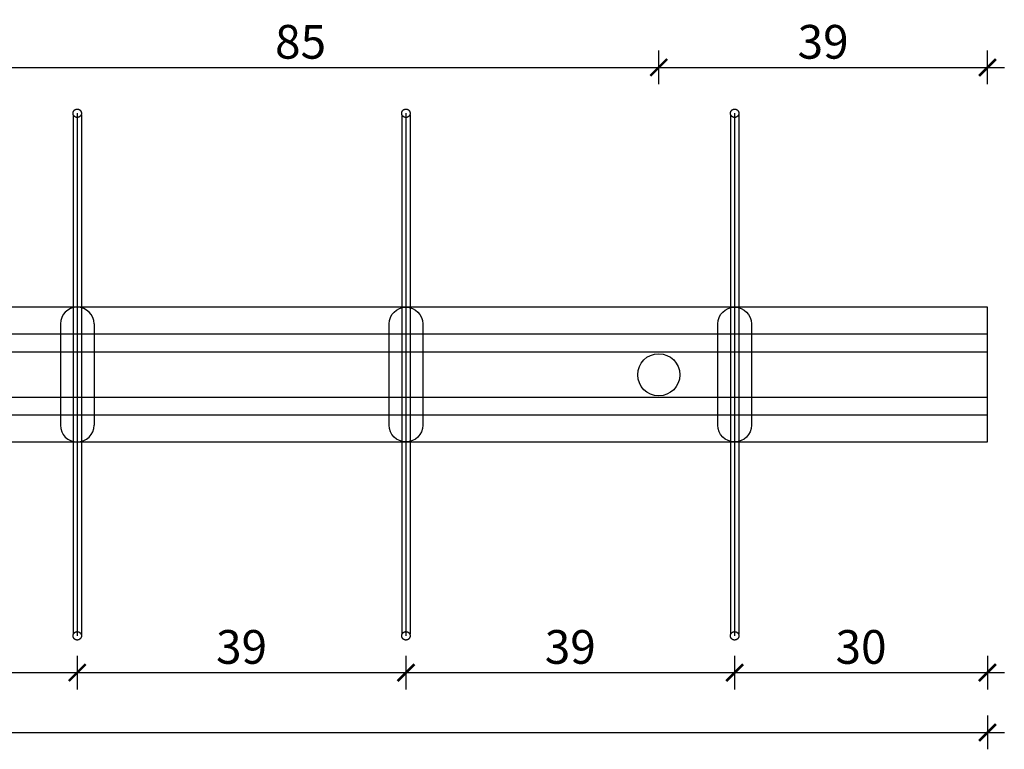
# Model space of a CAD drawing. Units: millimetres. Extents: x 1007 to 3725, y -161 to 185.
# Drawn here: x 2121 to 2238, y -123 to -37 of the extents above; entities that cross this region are included whole.
import ezdxf

# ---------------------------------------------------------------- set-up
doc = ezdxf.new("R2010")
doc.units = ezdxf.units.MM
doc.header["$MEASUREMENT"] = 0
for name, color, linetype in [('TONI', 4, 'Continuous'), ('TONI-Achse', 1, 'Continuous'), ('TONI-BEMASSUNG', 7, 'Continuous'), ('TONI-Verdeckt', 3, 'Continuous')]:
    doc.layers.add(name, color=color, linetype=linetype)
doc.layers.add('TONI-Text', color=7, linetype='Continuous', lineweight=35)
doc.styles.add('GD', font='arial.ttf')
doc.dimstyles.new('GD1', dxfattribs={"dimtxt": 4, "dimasz": 2, "dimexe": 2, "dimexo": 5, "dimgap": 1, "dimtad": 1, "dimdec": 0, "dimzin": 0, "dimtxsty": 'GD', "dimblk": 'ARCHTICK', "dimcen": 1, "dimdle": 2, "dimadec": 0, "dimazin": 0, "dimtfac": 1, "dimtdec": 0, "dimtofl": 0, "dimtmove": 0, "dimatfit": 2, "dimfxl": 2, "dimfxlon": 1, "dimtolj": 1, "dimtzin": 0, "dimarcsym": 0})

# ---------------------------------------------------------------- blocks, each defined once
blk = doc.blocks.new('_ArchTick')
at = {"color": 0, "linetype": 'ByBlock', "const_width": 0.15}
blk.add_lwpolyline([(-0.5, -0.5), (0.5, 0.5)], dxfattribs=at)
blk = doc.blocks.new('*D354')
at = {"layer": 'Defpoints', "color": 0, "transparency": 16777216}
for p in [(2089.01, -102.51), (2128.01, -103.45), (2128.01, -114.28)]:
    blk.add_point(p, dxfattribs=at)
at = {"layer": 'TONI-BEMASSUNG', "color": 0, "lineweight": -2, "transparency": 16777216}
for p, q in [((2089.01, -112.28), (2089.01, -116.28)), ((2128.01, -112.28), (2128.01, -116.28)), ((2087.01, -114.28), (2130.01, -114.28))]:
    blk.add_line(p, q, dxfattribs=at)
at = {"layer": 'TONI-BEMASSUNG', "color": 0, "lineweight": -2, "transparency": 16777216, "xscale": 2, "yscale": 2, "zscale": 2, "rotation": 180}
blk.add_blockref('_ArchTick', (2089.01, -114.28), dxfattribs=at)
at = {"layer": 'TONI-BEMASSUNG', "color": 0, "lineweight": -2, "transparency": 16777216, "xscale": 2, "yscale": 2, "zscale": 2}
blk.add_blockref('_ArchTick', (2128.01, -114.28), dxfattribs=at)
at = {"layer": 'TONI-BEMASSUNG', "color": 0, "transparency": 16777216, "insert": (2108.51, -111.23), "char_height": 4, "attachment_point": 5, "style": 'GD'}
blk.add_mtext('\\A1;39', dxfattribs=at)
blk = doc.blocks.new('*D355')
at = {"layer": 'Defpoints', "color": 0, "transparency": 16777216}
for p in [(2128.01, -103.45), (2167.01, -104.06), (2167.01, -114.28)]:
    blk.add_point(p, dxfattribs=at)
at = {"layer": 'TONI-BEMASSUNG', "color": 0, "lineweight": -2, "transparency": 16777216}
for p, q in [((2128.01, -112.28), (2128.01, -116.28)), ((2167.01, -112.28), (2167.01, -116.28)), ((2126.01, -114.28), (2169.01, -114.28))]:
    blk.add_line(p, q, dxfattribs=at)
at = {"layer": 'TONI-BEMASSUNG', "color": 0, "lineweight": -2, "transparency": 16777216, "xscale": 2, "yscale": 2, "zscale": 2, "rotation": 180}
blk.add_blockref('_ArchTick', (2128.01, -114.28), dxfattribs=at)
at = {"layer": 'TONI-BEMASSUNG', "color": 0, "lineweight": -2, "transparency": 16777216, "xscale": 2, "yscale": 2, "zscale": 2}
blk.add_blockref('_ArchTick', (2167.01, -114.28), dxfattribs=at)
at = {"layer": 'TONI-BEMASSUNG', "color": 0, "transparency": 16777216, "insert": (2147.51, -111.23), "char_height": 4, "attachment_point": 5, "style": 'GD'}
blk.add_mtext('\\A1;39', dxfattribs=at)
blk = doc.blocks.new('*D356')
at = {"layer": 'Defpoints', "color": 0, "transparency": 16777216}
for p in [(2206.01, -103.26), (2167.01, -104.06), (2206.01, -114.28)]:
    blk.add_point(p, dxfattribs=at)
at = {"layer": 'TONI-BEMASSUNG', "color": 0, "lineweight": -2, "transparency": 16777216}
for p, q in [((2167.01, -112.28), (2167.01, -116.28)), ((2206.01, -112.28), (2206.01, -116.28)), ((2165.01, -114.28), (2208.01, -114.28))]:
    blk.add_line(p, q, dxfattribs=at)
at = {"layer": 'TONI-BEMASSUNG', "color": 0, "lineweight": -2, "transparency": 16777216, "xscale": 2, "yscale": 2, "zscale": 2, "rotation": 180}
blk.add_blockref('_ArchTick', (2167.01, -114.28), dxfattribs=at)
at = {"layer": 'TONI-BEMASSUNG', "color": 0, "lineweight": -2, "transparency": 16777216, "xscale": 2, "yscale": 2, "zscale": 2}
blk.add_blockref('_ArchTick', (2206.01, -114.28), dxfattribs=at)
at = {"layer": 'TONI-BEMASSUNG', "color": 0, "transparency": 16777216, "insert": (2186.51, -111.23), "char_height": 4, "attachment_point": 5, "style": 'GD'}
blk.add_mtext('\\A1;39', dxfattribs=at)
blk = doc.blocks.new('*D357')
at = {"layer": 'Defpoints', "color": 0, "transparency": 16777216}
for p in [(2236.01, -83.85), (2206.01, -103.26), (2236.01, -114.28)]:
    blk.add_point(p, dxfattribs=at)
at = {"layer": 'TONI-BEMASSUNG', "color": 0, "lineweight": -2, "transparency": 16777216}
for p, q in [((2206.01, -112.28), (2206.01, -116.28)), ((2236.01, -112.28), (2236.01, -116.28)), ((2204.01, -114.28), (2238.01, -114.28))]:
    blk.add_line(p, q, dxfattribs=at)
at = {"layer": 'TONI-BEMASSUNG', "color": 0, "lineweight": -2, "transparency": 16777216, "xscale": 2, "yscale": 2, "zscale": 2, "rotation": 180}
blk.add_blockref('_ArchTick', (2206.01, -114.28), dxfattribs=at)
at = {"layer": 'TONI-BEMASSUNG', "color": 0, "lineweight": -2, "transparency": 16777216, "xscale": 2, "yscale": 2, "zscale": 2}
blk.add_blockref('_ArchTick', (2236.01, -114.28), dxfattribs=at)
at = {"layer": 'TONI-BEMASSUNG', "color": 0, "transparency": 16777216, "insert": (2221.01, -111.23), "char_height": 4, "attachment_point": 5, "style": 'GD'}
blk.add_mtext('\\A1;30', dxfattribs=at)
blk = doc.blocks.new('*D358')
at = {"layer": 'Defpoints', "color": 0, "transparency": 16777216}
for p in [(1903.01, -81.73), (2236.01, -81.73), (2236.01, -121.38)]:
    blk.add_point(p, dxfattribs=at)
at = {"layer": 'TONI-BEMASSUNG', "color": 0, "lineweight": -2, "transparency": 16777216}
for p, q in [((1903.01, -119.38), (1903.01, -123.38)), ((2236.01, -119.38), (2236.01, -123.38)), ((1901.01, -121.38), (2238.01, -121.38))]:
    blk.add_line(p, q, dxfattribs=at)
at = {"layer": 'TONI-BEMASSUNG', "color": 0, "lineweight": -2, "transparency": 16777216, "xscale": 2, "yscale": 2, "zscale": 2, "rotation": 180}
blk.add_blockref('_ArchTick', (1903.01, -121.38), dxfattribs=at)
at = {"layer": 'TONI-BEMASSUNG', "color": 0, "lineweight": -2, "transparency": 16777216, "xscale": 2, "yscale": 2, "zscale": 2}
blk.add_blockref('_ArchTick', (2236.01, -121.38), dxfattribs=at)
at = {"layer": 'TONI-BEMASSUNG', "color": 0, "transparency": 16777216, "insert": (2069.51, -118.33), "char_height": 4, "attachment_point": 5, "style": 'GD'}
blk.add_mtext('\\A1;333', dxfattribs=at)
blk = doc.blocks.new('*D371')
at = {"layer": 'Defpoints', "color": 0, "transparency": 16777216}
for p in [(2197.01, -42.47), (2112.01, -78.94), (2197.01, -78.94)]:
    blk.add_point(p, dxfattribs=at)
at = {"layer": 'TONI-BEMASSUNG', "color": 0, "lineweight": -2, "transparency": 16777216}
for p, q in [((2112.01, -44.47), (2112.01, -40.47)), ((2197.01, -44.47), (2197.01, -40.47)), ((2110.01, -42.47), (2199.01, -42.47))]:
    blk.add_line(p, q, dxfattribs=at)
at = {"layer": 'TONI-BEMASSUNG', "color": 0, "lineweight": -2, "transparency": 16777216, "xscale": 2, "yscale": 2, "zscale": 2, "rotation": 180}
blk.add_blockref('_ArchTick', (2112.01, -42.47), dxfattribs=at)
at = {"layer": 'TONI-BEMASSUNG', "color": 0, "lineweight": -2, "transparency": 16777216, "xscale": 2, "yscale": 2, "zscale": 2}
blk.add_blockref('_ArchTick', (2197.01, -42.47), dxfattribs=at)
at = {"layer": 'TONI-BEMASSUNG', "color": 0, "transparency": 16777216, "insert": (2154.51, -39.43), "char_height": 4, "attachment_point": 5, "style": 'GD'}
blk.add_mtext('\\A1;85', dxfattribs=at)
blk = doc.blocks.new('*D372')
at = {"layer": 'Defpoints', "color": 0, "transparency": 16777216}
for p in [(2236.01, -42.47), (2236.01, -70.91), (2197.01, -78.94)]:
    blk.add_point(p, dxfattribs=at)
at = {"layer": 'TONI-BEMASSUNG', "color": 0, "lineweight": -2, "transparency": 16777216}
for p, q in [((2197.01, -44.47), (2197.01, -40.47)), ((2236.01, -44.47), (2236.01, -40.47)), ((2195.01, -42.47), (2238.01, -42.47))]:
    blk.add_line(p, q, dxfattribs=at)
at = {"layer": 'TONI-BEMASSUNG', "color": 0, "lineweight": -2, "transparency": 16777216, "xscale": 2, "yscale": 2, "zscale": 2, "rotation": 180}
blk.add_blockref('_ArchTick', (2197.01, -42.47), dxfattribs=at)
at = {"layer": 'TONI-BEMASSUNG', "color": 0, "lineweight": -2, "transparency": 16777216, "xscale": 2, "yscale": 2, "zscale": 2}
blk.add_blockref('_ArchTick', (2236.01, -42.47), dxfattribs=at)
at = {"layer": 'TONI-BEMASSUNG', "color": 0, "transparency": 16777216, "insert": (2216.51, -39.43), "char_height": 4, "attachment_point": 5, "style": 'GD'}
blk.add_mtext('\\A1;39', dxfattribs=at)
blk = doc.blocks.new('TONI-S0102-Taubenspikes auf PC-Leiste U-Formig 2 reihig-d')
at = {"layer": 'TONI'}
for p, q in [((333, 16), (0, 16)), ((333, 0), (333, 16)), ((0, 0), (333, 0))]:
    blk.add_line(p, q, dxfattribs=at)
for points in [[(224.5, 39), (224.5, 39.01), (224.5, 39.02), (224.5, 39.03), (224.5, 39.04), (224.5, 39.06), (224.5, 39.07), (224.51, 39.08), (224.51, 39.09), (224.51, 39.1), (224.51, 39.11), (224.52, 39.13), (224.52, 39.14), (224.52, 39.15), (224.53, 39.16), (224.53, 39.17), (224.54, 39.18), (224.54, 39.2), (224.54, 39.21), (224.55, 39.22), (224.56, 39.23), (224.56, 39.24), (224.57, 39.25), (224.57, 39.26), (224.58, 39.27), (224.59, 39.28), (224.6, 39.29), (224.6, 39.31), (224.61, 39.32), (224.62, 39.33), (224.63, 39.33), (224.64, 39.34), (224.65, 39.35), (224.66, 39.36), (224.67, 39.37), (224.67, 39.38), (224.68, 39.39), (224.69, 39.4), (224.71, 39.4), (224.72, 39.41), (224.73, 39.42), (224.74, 39.43), (224.75, 39.43), (224.76, 39.44), (224.77, 39.44), (224.78, 39.45), (224.79, 39.46), (224.8, 39.46), (224.82, 39.46), (224.83, 39.47), (224.84, 39.47), (224.85, 39.48), (224.86, 39.48), (224.87, 39.48), (224.89, 39.49), (224.9, 39.49), (224.91, 39.49), (224.92, 39.49), (224.93, 39.5), (224.94, 39.5), (224.96, 39.5), (224.97, 39.5), (224.98, 39.5), (224.99, 39.5), (225, 39.5), (225.01, 39.5), (225.02, 39.5), (225.03, 39.5), (225.04, 39.5), (225.06, 39.5), (225.07, 39.5), (225.08, 39.49), (225.09, 39.49), (225.1, 39.49), (225.11, 39.49), (225.13, 39.48), (225.14, 39.48), (225.15, 39.48), (225.16, 39.47), (225.17, 39.47), (225.18, 39.46), (225.2, 39.46), (225.21, 39.46), (225.22, 39.45), (225.23, 39.44), (225.24, 39.44), (225.25, 39.43), (225.26, 39.43), (225.27, 39.42), (225.28, 39.41), (225.29, 39.4), (225.31, 39.4), (225.32, 39.39), (225.33, 39.38), (225.33, 39.37), (225.34, 39.36), (225.35, 39.35), (225.36, 39.34), (225.37, 39.33), (225.38, 39.33), (225.39, 39.32), (225.4, 39.31), (225.4, 39.29), (225.41, 39.28), (225.42, 39.27), (225.43, 39.26), (225.43, 39.25), (225.44, 39.24), (225.44, 39.23), (225.45, 39.22), (225.46, 39.21), (225.46, 39.2), (225.46, 39.18), (225.47, 39.17), (225.47, 39.16), (225.48, 39.15), (225.48, 39.14), (225.48, 39.13), (225.49, 39.11), (225.49, 39.1), (225.49, 39.09), (225.49, 39.08), (225.5, 39.07), (225.5, 39.06), (225.5, 39.04), (225.5, 39.03), (225.5, 39.02), (225.5, 39.01), (225.5, 39), (225.5, 38.99), (225.5, 38.98), (225.5, 38.97), (225.5, 38.96), (225.5, 38.94), (225.5, 38.93), (225.49, 38.92), (225.49, 38.91), (225.49, 38.9), (225.49, 38.89), (225.48, 38.87), (225.48, 38.86), (225.48, 38.85), (225.47, 38.84), (225.47, 38.83), (225.46, 38.82), (225.46, 38.8), (225.46, 38.79), (225.45, 38.78), (225.44, 38.77), (225.44, 38.76), (225.43, 38.75), (225.43, 38.74), (225.42, 38.73), (225.41, 38.72), (225.4, 38.71), (225.4, 38.69), (225.39, 38.68), (225.38, 38.67), (225.37, 38.67), (225.36, 38.66), (225.35, 38.65), (225.34, 38.64), (225.33, 38.63), (225.33, 38.62), (225.32, 38.61), (225.31, 38.6), (225.29, 38.6), (225.28, 38.59), (225.27, 38.58), (225.26, 38.57), (225.25, 38.57), (225.24, 38.56), (225.23, 38.56), (225.22, 38.55), (225.21, 38.54), (225.2, 38.54), (225.18, 38.54), (225.17, 38.53), (225.16, 38.53), (225.15, 38.52), (225.14, 38.52), (225.13, 38.52), (225.11, 38.51), (225.1, 38.51), (225.09, 38.51), (225.08, 38.51), (225.07, 38.5), (225.06, 38.5), (225.04, 38.5), (225.03, 38.5), (225.02, 38.5), (225.01, 38.5), (225, 38.5), (224.99, 38.5), (224.98, 38.5), (224.97, 38.5), (224.96, 38.5), (224.94, 38.5), (224.93, 38.5), (224.92, 38.51), (224.91, 38.51), (224.9, 38.51), (224.89, 38.51), (224.87, 38.52), (224.86, 38.52), (224.85, 38.52), (224.84, 38.53), (224.83, 38.53), (224.82, 38.54), (224.8, 38.54), (224.79, 38.54), (224.78, 38.55), (224.77, 38.56), (224.76, 38.56), (224.75, 38.57), (224.74, 38.57), (224.73, 38.58), (224.72, 38.59), (224.71, 38.6), (224.69, 38.6), (224.68, 38.61), (224.67, 38.62), (224.67, 38.63), (224.66, 38.64), (224.65, 38.65), (224.64, 38.66), (224.63, 38.67), (224.62, 38.67), (224.61, 38.68), (224.6, 38.69), (224.6, 38.71), (224.59, 38.72), (224.58, 38.73), (224.57, 38.74), (224.57, 38.75), (224.56, 38.76), (224.56, 38.77), (224.55, 38.78), (224.54, 38.79), (224.54, 38.8), (224.54, 38.82), (224.53, 38.83), (224.53, 38.84), (224.52, 38.85), (224.52, 38.86), (224.52, 38.87), (224.51, 38.89), (224.51, 38.9), (224.51, 38.91), (224.51, 38.92), (224.5, 38.93), (224.5, 38.94), (224.5, 38.96), (224.5, 38.97), (224.5, 38.98), (224.5, 38.99), (224.5, 39)], [(224.5, 38.78), (224.5, 16)], [(225, 39), (225, 38.5)], [(225.5, 38.8), (225.5, 38.37), (225.5, 16)], [(263.5, 39), (263.5, 39.01), (263.5, 39.02), (263.5, 39.03), (263.5, 39.04), (263.5, 39.06), (263.5, 39.07), (263.51, 39.08), (263.51, 39.09), (263.51, 39.1), (263.51, 39.11), (263.52, 39.13), (263.52, 39.14), (263.52, 39.15), (263.53, 39.16), (263.53, 39.17), (263.54, 39.18), (263.54, 39.2), (263.54, 39.21), (263.55, 39.22), (263.56, 39.23), (263.56, 39.24), (263.57, 39.25), (263.57, 39.26), (263.58, 39.27), (263.59, 39.28), (263.6, 39.29), (263.6, 39.31), (263.61, 39.32), (263.62, 39.33), (263.63, 39.33), (263.64, 39.34), (263.65, 39.35), (263.66, 39.36), (263.67, 39.37), (263.67, 39.38), (263.68, 39.39), (263.69, 39.4), (263.71, 39.4), (263.72, 39.41), (263.73, 39.42), (263.74, 39.43), (263.75, 39.43), (263.76, 39.44), (263.77, 39.44), (263.78, 39.45), (263.79, 39.46), (263.8, 39.46), (263.82, 39.46), (263.83, 39.47), (263.84, 39.47), (263.85, 39.48), (263.86, 39.48), (263.87, 39.48), (263.89, 39.49), (263.9, 39.49), (263.91, 39.49), (263.92, 39.49), (263.93, 39.5), (263.94, 39.5), (263.96, 39.5), (263.97, 39.5), (263.98, 39.5), (263.99, 39.5), (264, 39.5), (264.01, 39.5), (264.02, 39.5), (264.03, 39.5), (264.04, 39.5), (264.06, 39.5), (264.07, 39.5), (264.08, 39.49), (264.09, 39.49), (264.1, 39.49), (264.11, 39.49), (264.13, 39.48), (264.14, 39.48), (264.15, 39.48), (264.16, 39.47), (264.17, 39.47), (264.18, 39.46), (264.2, 39.46), (264.21, 39.46), (264.22, 39.45), (264.23, 39.44), (264.24, 39.44), (264.25, 39.43), (264.26, 39.43), (264.27, 39.42), (264.28, 39.41), (264.29, 39.4), (264.31, 39.4), (264.32, 39.39), (264.33, 39.38), (264.33, 39.37), (264.34, 39.36), (264.35, 39.35), (264.36, 39.34), (264.37, 39.33), (264.38, 39.33), (264.39, 39.32), (264.4, 39.31), (264.4, 39.29), (264.41, 39.28), (264.42, 39.27), (264.43, 39.26), (264.43, 39.25), (264.44, 39.24), (264.44, 39.23), (264.45, 39.22), (264.46, 39.21), (264.46, 39.2), (264.46, 39.18), (264.47, 39.17), (264.47, 39.16), (264.48, 39.15), (264.48, 39.14), (264.48, 39.13), (264.49, 39.11), (264.49, 39.1), (264.49, 39.09), (264.49, 39.08), (264.5, 39.07), (264.5, 39.06), (264.5, 39.04), (264.5, 39.03), (264.5, 39.02), (264.5, 39.01), (264.5, 39), (264.5, 38.99), (264.5, 38.98), (264.5, 38.97), (264.5, 38.96), (264.5, 38.94), (264.5, 38.93), (264.49, 38.92), (264.49, 38.91), (264.49, 38.9), (264.49, 38.89), (264.48, 38.87), (264.48, 38.86), (264.48, 38.85), (264.47, 38.84), (264.47, 38.83), (264.46, 38.82), (264.46, 38.8), (264.46, 38.79), (264.45, 38.78), (264.44, 38.77), (264.44, 38.76), (264.43, 38.75), (264.43, 38.74), (264.42, 38.73), (264.41, 38.72), (264.4, 38.71), (264.4, 38.69), (264.39, 38.68), (264.38, 38.67), (264.37, 38.67), (264.36, 38.66), (264.35, 38.65), (264.34, 38.64), (264.33, 38.63), (264.33, 38.62), (264.32, 38.61), (264.31, 38.6), (264.29, 38.6), (264.28, 38.59), (264.27, 38.58), (264.26, 38.57), (264.25, 38.57), (264.24, 38.56), (264.23, 38.56), (264.22, 38.55), (264.21, 38.54), (264.2, 38.54), (264.18, 38.54), (264.17, 38.53), (264.16, 38.53), (264.15, 38.52), (264.14, 38.52), (264.13, 38.52), (264.11, 38.51), (264.1, 38.51), (264.09, 38.51), (264.08, 38.51), (264.07, 38.5), (264.06, 38.5), (264.04, 38.5), (264.03, 38.5), (264.02, 38.5), (264.01, 38.5), (264, 38.5), (263.99, 38.5), (263.98, 38.5), (263.97, 38.5), (263.96, 38.5), (263.94, 38.5), (263.93, 38.5), (263.92, 38.51), (263.91, 38.51), (263.9, 38.51), (263.89, 38.51), (263.87, 38.52), (263.86, 38.52), (263.85, 38.52), (263.84, 38.53), (263.83, 38.53), (263.82, 38.54), (263.8, 38.54), (263.79, 38.54), (263.78, 38.55), (263.77, 38.56), (263.76, 38.56), (263.75, 38.57), (263.74, 38.57), (263.73, 38.58), (263.72, 38.59), (263.71, 38.6), (263.69, 38.6), (263.68, 38.61), (263.67, 38.62), (263.67, 38.63), (263.66, 38.64), (263.65, 38.65), (263.64, 38.66), (263.63, 38.67), (263.62, 38.67), (263.61, 38.68), (263.6, 38.69), (263.6, 38.71), (263.59, 38.72), (263.58, 38.73), (263.57, 38.74), (263.57, 38.75), (263.56, 38.76), (263.56, 38.77), (263.55, 38.78), (263.54, 38.79), (263.54, 38.8), (263.54, 38.82), (263.53, 38.83), (263.53, 38.84), (263.52, 38.85), (263.52, 38.86), (263.52, 38.87), (263.51, 38.89), (263.51, 38.9), (263.51, 38.91), (263.51, 38.92), (263.5, 38.93), (263.5, 38.94), (263.5, 38.96), (263.5, 38.97), (263.5, 38.98), (263.5, 38.99), (263.5, 39)], [(263.5, 38.78), (263.5, 16)], [(264, 39), (264, 38.5)], [(264.5, 38.83), (264.5, 16)], [(302.5, 39), (302.5, 39.01), (302.5, 39.02), (302.5, 39.03), (302.5, 39.04), (302.5, 39.06), (302.5, 39.07), (302.51, 39.08), (302.51, 39.09), (302.51, 39.1), (302.51, 39.11), (302.52, 39.13), (302.52, 39.14), (302.52, 39.15), (302.53, 39.16), (302.53, 39.17), (302.54, 39.18), (302.54, 39.2), (302.54, 39.21), (302.55, 39.22), (302.56, 39.23), (302.56, 39.24), (302.57, 39.25), (302.57, 39.26), (302.58, 39.27), (302.59, 39.28), (302.6, 39.29), (302.6, 39.31), (302.61, 39.32), (302.62, 39.33), (302.63, 39.33), (302.64, 39.34), (302.65, 39.35), (302.66, 39.36), (302.67, 39.37), (302.67, 39.38), (302.68, 39.39), (302.69, 39.4), (302.71, 39.4), (302.72, 39.41), (302.73, 39.42), (302.74, 39.43), (302.75, 39.43), (302.76, 39.44), (302.77, 39.44), (302.78, 39.45), (302.79, 39.46), (302.8, 39.46), (302.82, 39.46), (302.83, 39.47), (302.84, 39.47), (302.85, 39.48), (302.86, 39.48), (302.87, 39.48), (302.89, 39.49), (302.9, 39.49), (302.91, 39.49), (302.92, 39.49), (302.93, 39.5), (302.94, 39.5), (302.96, 39.5), (302.97, 39.5), (302.98, 39.5), (302.99, 39.5), (303, 39.5), (303.01, 39.5), (303.02, 39.5), (303.03, 39.5), (303.04, 39.5), (303.06, 39.5), (303.07, 39.5), (303.08, 39.49), (303.09, 39.49), (303.1, 39.49), (303.11, 39.49), (303.13, 39.48), (303.14, 39.48), (303.15, 39.48), (303.16, 39.47), (303.17, 39.47), (303.18, 39.46), (303.2, 39.46), (303.21, 39.46), (303.22, 39.45), (303.23, 39.44), (303.24, 39.44), (303.25, 39.43), (303.26, 39.43), (303.27, 39.42), (303.28, 39.41), (303.29, 39.4), (303.31, 39.4), (303.32, 39.39), (303.33, 39.38), (303.33, 39.37), (303.34, 39.36), (303.35, 39.35), (303.36, 39.34), (303.37, 39.33), (303.38, 39.33), (303.39, 39.32), (303.4, 39.31), (303.4, 39.29), (303.41, 39.28), (303.42, 39.27), (303.43, 39.26), (303.43, 39.25), (303.44, 39.24), (303.44, 39.23), (303.45, 39.22), (303.46, 39.21), (303.46, 39.2), (303.46, 39.18), (303.47, 39.17), (303.47, 39.16), (303.48, 39.15), (303.48, 39.14), (303.48, 39.13), (303.49, 39.11), (303.49, 39.1), (303.49, 39.09), (303.49, 39.08), (303.5, 39.07), (303.5, 39.06), (303.5, 39.04), (303.5, 39.03), (303.5, 39.02), (303.5, 39.01), (303.5, 39), (303.5, 38.99), (303.5, 38.98), (303.5, 38.97), (303.5, 38.96), (303.5, 38.94), (303.5, 38.93), (303.49, 38.92), (303.49, 38.91), (303.49, 38.9), (303.49, 38.89), (303.48, 38.87), (303.48, 38.86), (303.48, 38.85), (303.47, 38.84), (303.47, 38.83), (303.46, 38.82), (303.46, 38.8), (303.46, 38.79), (303.45, 38.78), (303.44, 38.77), (303.44, 38.76), (303.43, 38.75), (303.43, 38.74), (303.42, 38.73), (303.41, 38.72), (303.4, 38.71), (303.4, 38.69), (303.39, 38.68), (303.38, 38.67), (303.37, 38.67), (303.36, 38.66), (303.35, 38.65), (303.34, 38.64), (303.33, 38.63), (303.33, 38.62), (303.32, 38.61), (303.31, 38.6), (303.29, 38.6), (303.28, 38.59), (303.27, 38.58), (303.26, 38.57), (303.25, 38.57), (303.24, 38.56), (303.23, 38.56), (303.22, 38.55), (303.21, 38.54), (303.2, 38.54), (303.18, 38.54), (303.17, 38.53), (303.16, 38.53), (303.15, 38.52), (303.14, 38.52), (303.13, 38.52), (303.11, 38.51), (303.1, 38.51), (303.09, 38.51), (303.08, 38.51), (303.07, 38.5), (303.06, 38.5), (303.04, 38.5), (303.03, 38.5), (303.02, 38.5), (303.01, 38.5), (303, 38.5), (302.99, 38.5), (302.98, 38.5), (302.97, 38.5), (302.96, 38.5), (302.94, 38.5), (302.93, 38.5), (302.92, 38.51), (302.91, 38.51), (302.9, 38.51), (302.89, 38.51), (302.87, 38.52), (302.86, 38.52), (302.85, 38.52), (302.84, 38.53), (302.83, 38.53), (302.82, 38.54), (302.8, 38.54), (302.79, 38.54), (302.78, 38.55), (302.77, 38.56), (302.76, 38.56), (302.75, 38.57), (302.74, 38.57), (302.73, 38.58), (302.72, 38.59), (302.71, 38.6), (302.69, 38.6), (302.68, 38.61), (302.67, 38.62), (302.67, 38.63), (302.66, 38.64), (302.65, 38.65), (302.64, 38.66), (302.63, 38.67), (302.62, 38.67), (302.61, 38.68), (302.6, 38.69), (302.6, 38.71), (302.59, 38.72), (302.58, 38.73), (302.57, 38.74), (302.57, 38.75), (302.56, 38.76), (302.56, 38.77), (302.55, 38.78), (302.54, 38.79), (302.54, 38.8), (302.54, 38.82), (302.53, 38.83), (302.53, 38.84), (302.52, 38.85), (302.52, 38.86), (302.52, 38.87), (302.51, 38.89), (302.51, 38.9), (302.51, 38.91), (302.51, 38.92), (302.5, 38.93), (302.5, 38.94), (302.5, 38.96), (302.5, 38.97), (302.5, 38.98), (302.5, 38.99), (302.5, 39)], [(302.5, 38.78), (302.5, 16)], [(303, 39), (303, 38.5)], [(303.5, 38.83), (303.5, 16)], [(223, 14), (223, 2)], [(227, 14), (227, 2)], [(224.5, 0), (224.5, -22.78)], [(225.5, 0), (225.5, -20.34), (225.5, -22.86)], [(263.5, 0), (263.5, -22.78)], [(264.5, 0), (264.5, -20.34), (264.5, -22.78)], [(302.5, 0), (302.5, -22.78)], [(303.5, 0), (303.5, -20.34), (303.5, -22.78)], [(224.5, -22.95), (224.5, -22.94), (224.5, -22.93), (224.51, -22.92), (224.51, -22.91), (224.51, -22.9), (224.51, -22.89), (224.51, -22.88), (224.52, -22.87), (224.52, -22.86), (224.52, -22.85), (224.53, -22.84), (224.53, -22.83), (224.54, -22.82), (224.54, -22.8), (224.54, -22.79), (224.55, -22.78), (224.55, -22.77), (224.56, -22.76), (224.57, -22.75), (224.57, -22.74), (224.58, -22.73), (224.58, -22.72), (224.59, -22.71), (224.6, -22.7), (224.61, -22.69), (224.61, -22.68), (224.62, -22.67), (224.63, -22.67), (224.64, -22.66), (224.65, -22.65), (224.65, -22.64), (224.66, -22.63), (224.67, -22.62), (224.68, -22.61), (224.69, -22.61), (224.7, -22.6), (224.71, -22.59), (224.72, -22.59), (224.73, -22.58), (224.74, -22.57), (224.75, -22.57), (224.76, -22.56), (224.77, -22.56), (224.78, -22.55), (224.79, -22.54), (224.8, -22.54), (224.81, -22.54), (224.83, -22.53), (224.84, -22.53), (224.85, -22.52), (224.86, -22.52), (224.87, -22.52), (224.88, -22.51), (224.89, -22.51), (224.9, -22.51), (224.91, -22.51), (224.92, -22.51), (224.94, -22.5), (224.95, -22.5), (224.96, -22.5), (224.97, -22.5), (224.98, -22.5), (224.99, -22.5), (225, -22.5), (225.01, -22.5), (225.02, -22.5), (225.03, -22.5), (225.04, -22.5), (225.06, -22.5), (225.07, -22.5), (225.08, -22.51), (225.09, -22.51), (225.1, -22.51), (225.11, -22.51), (225.13, -22.52), (225.14, -22.52), (225.15, -22.52), (225.16, -22.53), (225.17, -22.53), (225.18, -22.54), (225.2, -22.54), (225.21, -22.54), (225.22, -22.55), (225.23, -22.56), (225.24, -22.56), (225.25, -22.57), (225.26, -22.57), (225.27, -22.58), (225.28, -22.59), (225.29, -22.6), (225.31, -22.6), (225.32, -22.61), (225.33, -22.62), (225.33, -22.63), (225.34, -22.64), (225.35, -22.65), (225.36, -22.66), (225.37, -22.67), (225.38, -22.67), (225.39, -22.68), (225.4, -22.69), (225.4, -22.71), (225.41, -22.72), (225.42, -22.73), (225.43, -22.74), (225.43, -22.75), (225.44, -22.76), (225.44, -22.77), (225.45, -22.78), (225.46, -22.79), (225.46, -22.8), (225.46, -22.82), (225.47, -22.83), (225.47, -22.84), (225.48, -22.85), (225.48, -22.86), (225.48, -22.87), (225.49, -22.89), (225.49, -22.9), (225.49, -22.91), (225.49, -22.92), (225.5, -22.93), (225.5, -22.94), (225.5, -22.96), (225.5, -22.97), (225.5, -22.98), (225.5, -22.99), (225.5, -23), (225.5, -23.01), (225.5, -23.02), (225.5, -23.03), (225.5, -23.04), (225.5, -23.06), (225.5, -23.07), (225.49, -23.08), (225.49, -23.09), (225.49, -23.1), (225.49, -23.11), (225.48, -23.13), (225.48, -23.14), (225.48, -23.15), (225.47, -23.16), (225.47, -23.17), (225.46, -23.18), (225.46, -23.2), (225.46, -23.21), (225.45, -23.22), (225.44, -23.23), (225.44, -23.24), (225.43, -23.25), (225.43, -23.26), (225.42, -23.27), (225.41, -23.28), (225.4, -23.29), (225.4, -23.31), (225.39, -23.32), (225.38, -23.33), (225.37, -23.33), (225.36, -23.34), (225.35, -23.35), (225.34, -23.36), (225.33, -23.37), (225.33, -23.38), (225.32, -23.39), (225.31, -23.4), (225.29, -23.4), (225.28, -23.41), (225.27, -23.42), (225.26, -23.43), (225.25, -23.43), (225.24, -23.44), (225.23, -23.44), (225.22, -23.45), (225.21, -23.46), (225.2, -23.46), (225.18, -23.46), (225.17, -23.47), (225.16, -23.47), (225.15, -23.48), (225.14, -23.48), (225.13, -23.48), (225.11, -23.49), (225.1, -23.49), (225.09, -23.49), (225.08, -23.49), (225.07, -23.5), (225.06, -23.5), (225.04, -23.5), (225.03, -23.5), (225.02, -23.5), (225.01, -23.5), (225, -23.5), (224.99, -23.5), (224.98, -23.5), (224.97, -23.5), (224.96, -23.5), (224.94, -23.5), (224.93, -23.5), (224.92, -23.49), (224.91, -23.49), (224.9, -23.49), (224.89, -23.49), (224.87, -23.48), (224.86, -23.48), (224.85, -23.48), (224.84, -23.47), (224.83, -23.47), (224.82, -23.46), (224.8, -23.46), (224.79, -23.46), (224.78, -23.45), (224.77, -23.44), (224.76, -23.44), (224.75, -23.43), (224.74, -23.43), (224.73, -23.42), (224.72, -23.41), (224.71, -23.4), (224.69, -23.4), (224.68, -23.39), (224.67, -23.38), (224.67, -23.37), (224.66, -23.36), (224.65, -23.35), (224.64, -23.34), (224.63, -23.33), (224.62, -23.33), (224.61, -23.32), (224.6, -23.31), (224.6, -23.29), (224.59, -23.28), (224.58, -23.27), (224.57, -23.26), (224.57, -23.25), (224.56, -23.24), (224.56, -23.23), (224.55, -23.22), (224.54, -23.21), (224.54, -23.2), (224.54, -23.18), (224.53, -23.17), (224.53, -23.16), (224.52, -23.15), (224.52, -23.14), (224.52, -23.13), (224.51, -23.11), (224.51, -23.1), (224.51, -23.09), (224.51, -23.08), (224.5, -23.07), (224.5, -23.06), (224.5, -23.04), (224.5, -23.03), (224.5, -23.02), (224.5, -23.01), (224.5, -23)], [(225, -22.5), (225, -23)], [(263.5, -22.95), (263.5, -22.94), (263.5, -22.93), (263.51, -22.92), (263.51, -22.91), (263.51, -22.9), (263.51, -22.89), (263.51, -22.88), (263.52, -22.87), (263.52, -22.86), (263.52, -22.85), (263.53, -22.84), (263.53, -22.83), (263.54, -22.82), (263.54, -22.8), (263.54, -22.79), (263.55, -22.78), (263.55, -22.77), (263.56, -22.76), (263.57, -22.75), (263.57, -22.74), (263.58, -22.73), (263.58, -22.72), (263.59, -22.71), (263.6, -22.7), (263.61, -22.69), (263.61, -22.68), (263.62, -22.67), (263.63, -22.67), (263.64, -22.66), (263.65, -22.65), (263.65, -22.64), (263.66, -22.63), (263.67, -22.62), (263.68, -22.61), (263.69, -22.61), (263.7, -22.6), (263.71, -22.59), (263.72, -22.59), (263.73, -22.58), (263.74, -22.57), (263.75, -22.57), (263.76, -22.56), (263.77, -22.56), (263.78, -22.55), (263.79, -22.54), (263.8, -22.54), (263.81, -22.54), (263.83, -22.53), (263.84, -22.53), (263.85, -22.52), (263.86, -22.52), (263.87, -22.52), (263.88, -22.51), (263.89, -22.51), (263.9, -22.51), (263.91, -22.51), (263.92, -22.51), (263.94, -22.5), (263.95, -22.5), (263.96, -22.5), (263.97, -22.5), (263.98, -22.5), (263.99, -22.5), (264, -22.5), (264.01, -22.5), (264.02, -22.5), (264.03, -22.5), (264.04, -22.5), (264.06, -22.5), (264.07, -22.5), (264.08, -22.51), (264.09, -22.51), (264.1, -22.51), (264.11, -22.51), (264.13, -22.52), (264.14, -22.52), (264.15, -22.52), (264.16, -22.53), (264.17, -22.53), (264.18, -22.54), (264.2, -22.54), (264.21, -22.54), (264.22, -22.55), (264.23, -22.56), (264.24, -22.56), (264.25, -22.57), (264.26, -22.57), (264.27, -22.58), (264.28, -22.59), (264.29, -22.6), (264.31, -22.6), (264.32, -22.61), (264.33, -22.62), (264.33, -22.63), (264.34, -22.64), (264.35, -22.65), (264.36, -22.66), (264.37, -22.67), (264.38, -22.67), (264.39, -22.68), (264.4, -22.69), (264.4, -22.71), (264.41, -22.72), (264.42, -22.73), (264.43, -22.74), (264.43, -22.75), (264.44, -22.76), (264.44, -22.77), (264.45, -22.78), (264.46, -22.79), (264.46, -22.8), (264.46, -22.82), (264.47, -22.83), (264.47, -22.84), (264.48, -22.85), (264.48, -22.86), (264.48, -22.87), (264.49, -22.89), (264.49, -22.9), (264.49, -22.91), (264.49, -22.92), (264.5, -22.93), (264.5, -22.94), (264.5, -22.96), (264.5, -22.97), (264.5, -22.98), (264.5, -22.99), (264.5, -23), (264.5, -23.01), (264.5, -23.02), (264.5, -23.03), (264.5, -23.04), (264.5, -23.06), (264.5, -23.07), (264.49, -23.08), (264.49, -23.09), (264.49, -23.1), (264.49, -23.11), (264.48, -23.13), (264.48, -23.14), (264.48, -23.15), (264.47, -23.16), (264.47, -23.17), (264.46, -23.18), (264.46, -23.2), (264.46, -23.21), (264.45, -23.22), (264.44, -23.23), (264.44, -23.24), (264.43, -23.25), (264.43, -23.26), (264.42, -23.27), (264.41, -23.28), (264.4, -23.29), (264.4, -23.31), (264.39, -23.32), (264.38, -23.33), (264.37, -23.33), (264.36, -23.34), (264.35, -23.35), (264.34, -23.36), (264.33, -23.37), (264.33, -23.38), (264.32, -23.39), (264.31, -23.4), (264.29, -23.4), (264.28, -23.41), (264.27, -23.42), (264.26, -23.43), (264.25, -23.43), (264.24, -23.44), (264.23, -23.44), (264.22, -23.45), (264.21, -23.46), (264.2, -23.46), (264.18, -23.46), (264.17, -23.47), (264.16, -23.47), (264.15, -23.48), (264.14, -23.48), (264.13, -23.48), (264.11, -23.49), (264.1, -23.49), (264.09, -23.49), (264.08, -23.49), (264.07, -23.5), (264.06, -23.5), (264.04, -23.5), (264.03, -23.5), (264.02, -23.5), (264.01, -23.5), (264, -23.5), (263.99, -23.5), (263.98, -23.5), (263.97, -23.5), (263.96, -23.5), (263.94, -23.5), (263.93, -23.5), (263.92, -23.49), (263.91, -23.49), (263.9, -23.49), (263.89, -23.49), (263.87, -23.48), (263.86, -23.48), (263.85, -23.48), (263.84, -23.47), (263.83, -23.47), (263.82, -23.46), (263.8, -23.46), (263.79, -23.46), (263.78, -23.45), (263.77, -23.44), (263.76, -23.44), (263.75, -23.43), (263.74, -23.43), (263.73, -23.42), (263.72, -23.41), (263.71, -23.4), (263.69, -23.4), (263.68, -23.39), (263.67, -23.38), (263.67, -23.37), (263.66, -23.36), (263.65, -23.35), (263.64, -23.34), (263.63, -23.33), (263.62, -23.33), (263.61, -23.32), (263.6, -23.31), (263.6, -23.29), (263.59, -23.28), (263.58, -23.27), (263.57, -23.26), (263.57, -23.25), (263.56, -23.24), (263.56, -23.23), (263.55, -23.22), (263.54, -23.21), (263.54, -23.2), (263.54, -23.18), (263.53, -23.17), (263.53, -23.16), (263.52, -23.15), (263.52, -23.14), (263.52, -23.13), (263.51, -23.11), (263.51, -23.1), (263.51, -23.09), (263.51, -23.08), (263.5, -23.07), (263.5, -23.06), (263.5, -23.04), (263.5, -23.03), (263.5, -23.02), (263.5, -23.01), (263.5, -23)], [(264, -22.5), (264, -23)], [(302.5, -22.95), (302.5, -22.94), (302.5, -22.93), (302.51, -22.92), (302.51, -22.91), (302.51, -22.9), (302.51, -22.89), (302.51, -22.88), (302.52, -22.87), (302.52, -22.86), (302.52, -22.85), (302.53, -22.84), (302.53, -22.83), (302.54, -22.82), (302.54, -22.8), (302.54, -22.79), (302.55, -22.78), (302.55, -22.77), (302.56, -22.76), (302.57, -22.75), (302.57, -22.74), (302.58, -22.73), (302.58, -22.72), (302.59, -22.71), (302.6, -22.7), (302.61, -22.69), (302.61, -22.68), (302.62, -22.67), (302.63, -22.67), (302.64, -22.66), (302.65, -22.65), (302.65, -22.64), (302.66, -22.63), (302.67, -22.62), (302.68, -22.61), (302.69, -22.61), (302.7, -22.6), (302.71, -22.59), (302.72, -22.59), (302.73, -22.58), (302.74, -22.57), (302.75, -22.57), (302.76, -22.56), (302.77, -22.56), (302.78, -22.55), (302.79, -22.54), (302.8, -22.54), (302.81, -22.54), (302.83, -22.53), (302.84, -22.53), (302.85, -22.52), (302.86, -22.52), (302.87, -22.52), (302.88, -22.51), (302.89, -22.51), (302.9, -22.51), (302.91, -22.51), (302.92, -22.51), (302.94, -22.5), (302.95, -22.5), (302.96, -22.5), (302.97, -22.5), (302.98, -22.5), (302.99, -22.5), (303, -22.5), (303.01, -22.5), (303.02, -22.5), (303.03, -22.5), (303.04, -22.5), (303.06, -22.5), (303.07, -22.5), (303.08, -22.51), (303.09, -22.51), (303.1, -22.51), (303.11, -22.51), (303.13, -22.52), (303.14, -22.52), (303.15, -22.52), (303.16, -22.53), (303.17, -22.53), (303.18, -22.54), (303.2, -22.54), (303.21, -22.54), (303.22, -22.55), (303.23, -22.56), (303.24, -22.56), (303.25, -22.57), (303.26, -22.57), (303.27, -22.58), (303.28, -22.59), (303.29, -22.6), (303.31, -22.6), (303.32, -22.61), (303.33, -22.62), (303.33, -22.63), (303.34, -22.64), (303.35, -22.65), (303.36, -22.66), (303.37, -22.67), (303.38, -22.67), (303.39, -22.68), (303.4, -22.69), (303.4, -22.71), (303.41, -22.72), (303.42, -22.73), (303.43, -22.74), (303.43, -22.75), (303.44, -22.76), (303.44, -22.77), (303.45, -22.78), (303.46, -22.79), (303.46, -22.8), (303.46, -22.82), (303.47, -22.83), (303.47, -22.84), (303.48, -22.85), (303.48, -22.86), (303.48, -22.87), (303.49, -22.89), (303.49, -22.9), (303.49, -22.91), (303.49, -22.92), (303.5, -22.93), (303.5, -22.94), (303.5, -22.96), (303.5, -22.97), (303.5, -22.98), (303.5, -22.99), (303.5, -23), (303.5, -23.01), (303.5, -23.02), (303.5, -23.03), (303.5, -23.04), (303.5, -23.06), (303.5, -23.07), (303.49, -23.08), (303.49, -23.09), (303.49, -23.1), (303.49, -23.11), (303.48, -23.13), (303.48, -23.14), (303.48, -23.15), (303.47, -23.16), (303.47, -23.17), (303.46, -23.18), (303.46, -23.2), (303.46, -23.21), (303.45, -23.22), (303.44, -23.23), (303.44, -23.24), (303.43, -23.25), (303.43, -23.26), (303.42, -23.27), (303.41, -23.28), (303.4, -23.29), (303.4, -23.31), (303.39, -23.32), (303.38, -23.33), (303.37, -23.33), (303.36, -23.34), (303.35, -23.35), (303.34, -23.36), (303.33, -23.37), (303.33, -23.38), (303.32, -23.39), (303.31, -23.4), (303.29, -23.4), (303.28, -23.41), (303.27, -23.42), (303.26, -23.43), (303.25, -23.43), (303.24, -23.44), (303.23, -23.44), (303.22, -23.45), (303.21, -23.46), (303.2, -23.46), (303.18, -23.46), (303.17, -23.47), (303.16, -23.47), (303.15, -23.48), (303.14, -23.48), (303.13, -23.48), (303.11, -23.49), (303.1, -23.49), (303.09, -23.49), (303.08, -23.49), (303.07, -23.5), (303.06, -23.5), (303.04, -23.5), (303.03, -23.5), (303.02, -23.5), (303.01, -23.5), (303, -23.5), (302.99, -23.5), (302.98, -23.5), (302.97, -23.5), (302.96, -23.5), (302.94, -23.5), (302.93, -23.5), (302.92, -23.49), (302.91, -23.49), (302.9, -23.49), (302.89, -23.49), (302.87, -23.48), (302.86, -23.48), (302.85, -23.48), (302.84, -23.47), (302.83, -23.47), (302.82, -23.46), (302.8, -23.46), (302.79, -23.46), (302.78, -23.45), (302.77, -23.44), (302.76, -23.44), (302.75, -23.43), (302.74, -23.43), (302.73, -23.42), (302.72, -23.41), (302.71, -23.4), (302.69, -23.4), (302.68, -23.39), (302.67, -23.38), (302.67, -23.37), (302.66, -23.36), (302.65, -23.35), (302.64, -23.34), (302.63, -23.33), (302.62, -23.33), (302.61, -23.32), (302.6, -23.31), (302.6, -23.29), (302.59, -23.28), (302.58, -23.27), (302.57, -23.26), (302.57, -23.25), (302.56, -23.24), (302.56, -23.23), (302.55, -23.22), (302.54, -23.21), (302.54, -23.2), (302.54, -23.18), (302.53, -23.17), (302.53, -23.16), (302.52, -23.15), (302.52, -23.14), (302.52, -23.13), (302.51, -23.11), (302.51, -23.1), (302.51, -23.09), (302.51, -23.08), (302.5, -23.07), (302.5, -23.06), (302.5, -23.04), (302.5, -23.03), (302.5, -23.02), (302.5, -23.01), (302.5, -23)], [(303, -22.5), (303, -23)]]:
    blk.add_lwpolyline(points, dxfattribs=at)
for points in [[(227, 14, 1), (223, 14)], [(223, 2, 1), (227, 2)]]:
    blk.add_lwpolyline(points, format="xyb", dxfattribs=at)
for points in [[(266, 2, -1), (262, 2), (262, 14, -1), (266, 14)], [(305, 2, -1), (301, 2), (301, 14, -1), (305, 14)]]:
    blk.add_lwpolyline(points, format="xyb", close=True, dxfattribs=at)
at = {"layer": 'TONI-Achse'}
for points in [[(225, 38.5), (225, -22.5)], [(264, 38.5), (264, -22.5)], [(303, 38.5), (303, -22.5)]]:
    blk.add_lwpolyline(points, dxfattribs=at)
at = {"layer": 'TONI-BEMASSUNG'}
blk.add_circle((294, 7.97), 2.5, dxfattribs=at)
at = {"layer": 'TONI-Verdeckt'}
for points in [[(224.5, 16), (224.5, 0)], [(225.5, 16), (225.5, 6.29)], [(263.5, 16), (263.5, 0)], [(264.5, 16), (264.5, 5.33)], [(302.5, 16), (302.5, 0)], [(303.5, 16), (303.5, 5.33)], [(333, 12.8), (0, 12.8)], [(333, 10.67), (0, 10.67)], [(225.5, 6.29), (225.5, 0)], [(0, 5.33), (333, 5.33)], [(264.5, 5.33), (264.5, 0)], [(303.5, 5.33), (303.5, 0)], [(0, 3.2), (333, 3.2)]]:
    blk.add_lwpolyline(points, dxfattribs=at)

msp = doc.modelspace()

# ---------------------------------------------------------------- block references
at = {"layer": 'TONI-Text'}
msp.add_blockref('TONI-S0102-Taubenspikes auf PC-Leiste U-Formig 2 reihig-d', (1903.01, -86.91), dxfattribs=at)

# ---------------------------------------------------------------- dimensions: what is measured, and where the dimension line sits
at = {"layer": 'TONI-BEMASSUNG'}
for base, p1, p2, override, picture, middle in [((2197.01, -42.47), (2112.01, -78.94), (2197.01, -78.94), {"dimscale": 0, "dimtix": 0, "dimtofl": 0, "dimtmove": 1, "dimatfit": 2}, '*D371', (2154.51, -39.43)), ((2236.01, -42.47), (2197.01, -78.94), (2236.01, -70.91), {"dimscale": 0, "dimtix": 0, "dimtofl": 0, "dimtmove": 1, "dimatfit": 2}, '*D372', (2216.51, -39.43)), ((2236.01, -121.38), (1903.01, -81.73), (2236.01, -81.73), {"dimscale": 0, "dimtix": 0, "dimtofl": 0, "dimtmove": 0, "dimatfit": 2}, '*D358', (2069.51, -118.33)), ((2236.01, -114.28), (2206.01, -103.26), (2236.01, -83.85), {"dimscale": 0, "dimtix": 0, "dimtofl": 0, "dimtmove": 1, "dimatfit": 2}, '*D357', (2221.01, -111.23)), ((2128.01, -114.28), (2089.01, -102.51), (2128.01, -103.45), {"dimscale": 0, "dimtix": 0, "dimtofl": 0, "dimtmove": 1, "dimatfit": 2}, '*D354', (2108.51, -111.23)), ((2167.01, -114.28), (2128.01, -103.45), (2167.01, -104.06), {"dimscale": 0, "dimtix": 0, "dimtofl": 0, "dimtmove": 1, "dimatfit": 2}, '*D355', (2147.51, -111.23)), ((2206.01, -114.28), (2167.01, -104.06), (2206.01, -103.26), {"dimscale": 0, "dimtix": 0, "dimtofl": 0, "dimtmove": 1, "dimatfit": 2}, '*D356', (2186.51, -111.23))]:
    dim = msp.add_linear_dim(base=base, p1=p1, p2=p2, dimstyle='GD1', override=override, dxfattribs=at)
    dim.commit()
    dim.dimension.update_dxf_attribs({"geometry": picture, "text_midpoint": middle})

doc.saveas('drawing.dxf')
